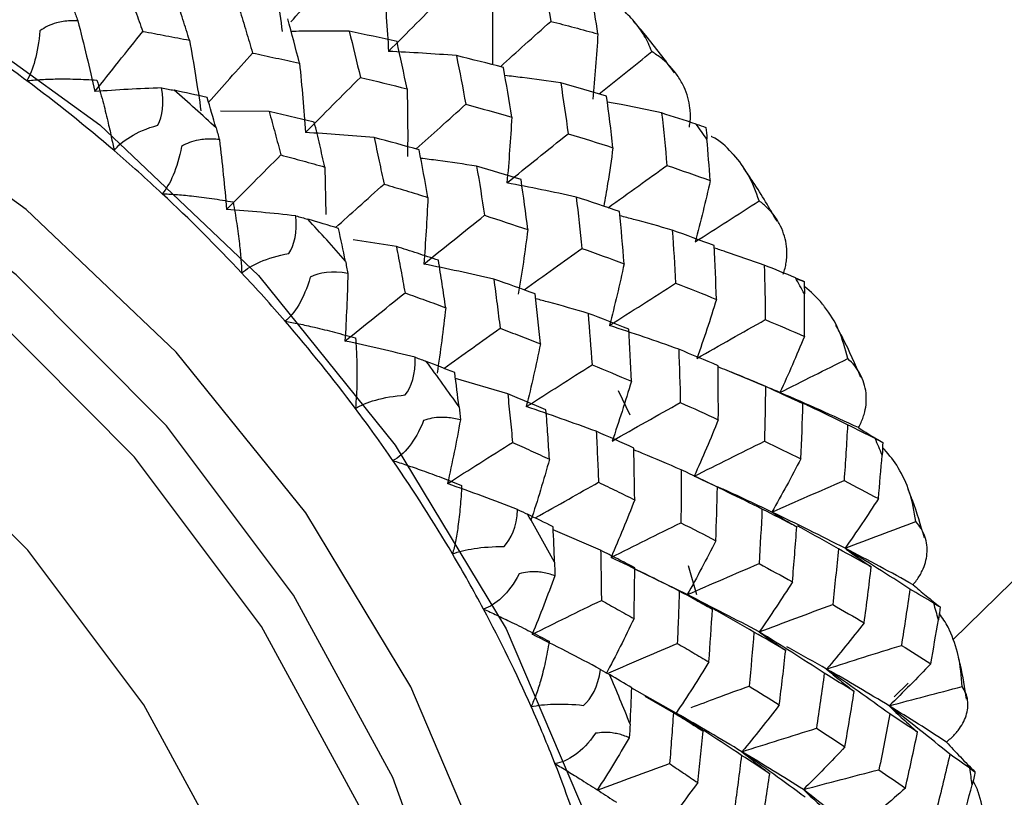
# Paper-space layout '_Trimetric' of a CAD drawing. Units: millimetres. Extents: x -38 to 463, y -442 to 209.
# Drawn here: x 418 to 427, y -179 to -171 of the extents above; entities that cross this region are included whole.
import ezdxf

# ---------------------------------------------------------------- set-up
doc = ezdxf.new("R2010")
doc.units = ezdxf.units.MM

psp = doc.layouts.new('_Trimetric')

# ---------------------------------------------------------------- linework, layer by layer
at = {"color": 7, "linetype": 'Continuous', "lineweight": 25}
for p, q in [((435.9859, -168.2687), (426.9174, -177.1198)), ((420.1105, -171.858), (419.6263, -171.8538)), ((420.6659, -172.4119), (420.6758, -172.8845)), ((421.3783, -173.2037), (420.9464, -173.1379)), ((425.3561, -173.5222), (425.4372, -173.551)), ((422.4861, -174.6707), (421.9661, -174.5192)), ((423.7059, -174.8818), (423.5887, -174.6412)), ((423.4115, -176.2291), (422.9398, -176.0257)), ((424.2738, -176.6707), (423.7452, -176.4121)), ((424.3709, -176.6735), (424.288, -176.3851)), ((426.475, -177.5516), (426.3362, -177.6872)), ((424.1628, -177.8505), (423.7219, -177.6036)), ((424.1356, -177.847), (423.8546, -177.6847))]:
    psp.add_line(p, q, dxfattribs=at)
at = {"color": 7, "linetype": 'Continuous', "lineweight": 25, "flags": 128}
for points in [[(412.8982, -169.0526), (414.8179, -169.7371), (416.6793, -170.7264), (418.4258, -171.9904), (420.0043, -173.4907), (421.367, -175.1816), (422.4723, -177.012), (423.2867, -178.926), (423.7854, -180.8656), (423.9534, -182.7718), (423.7854, -184.5867), (423.2867, -186.2552), (422.4723, -187.7265), (421.6041, -188.7369)], [(418.5707, -190.0912), (419.1853, -189.7951), (420.4753, -188.8954), (421.5216, -187.7315), (422.2926, -186.3386), (422.7648, -184.7591), (422.9238, -183.041), (422.7648, -181.2365), (422.2926, -179.4003), (421.5216, -177.5884), (420.4753, -175.8557), (419.1853, -174.2549), (417.691, -172.8346), (416.0376, -171.6381), (414.2755, -170.7015), (412.4582, -170.0535)], [(420.2707, -188.6412), (420.3546, -188.5577), (421.3427, -187.2797), (422.0207, -185.7677), (422.3656, -184.0733), (422.3656, -182.2543), (422.0207, -180.3725), (421.3427, -178.492), (420.3546, -176.6769), (419.0902, -174.9889), (417.5924, -173.4856), (415.9123, -172.2182), (414.107, -171.2297), (412.2382, -170.554)], [(420.4705, -188.3833), (421.0226, -187.592), (421.7007, -186.0801), (422.0455, -184.3857), (422.0455, -182.5667), (421.7007, -180.6849), (421.0226, -178.8044), (420.0346, -176.9892), (418.7701, -175.3013), (417.2723, -173.798), (415.5922, -172.5306), (413.787, -171.5421), (411.9181, -170.8664)], [(411.4514, -190.1796), (413.1578, -190.4901), (414.806, -190.4835), (416.3401, -190.1601), (417.7076, -189.5309), (418.8621, -188.6172), (419.7642, -187.4503), (420.3833, -186.0698), (420.6982, -184.5228), (420.6982, -182.8619), (420.3833, -181.1438), (419.7642, -179.4268), (418.8621, -177.7695), (417.7076, -176.2283), (416.3401, -174.8558), (414.806, -173.6985), (413.1578, -172.796), (411.4514, -172.179)]]:
    psp.add_lwpolyline(points, dxfattribs=at)
at = {"color": 7, "linetype": 'Continuous', "lineweight": 25}
for centre, radius, start, end in [((408.2806, -184.1851), 15.7561, 53.29883, 55.61754), ((408.1132, -184.408), 16.0349, 49.31545, 53.29522), ((408.042, -184.5007), 16.9975, 47.23719, 49.12907), ((410.852, -181.8159), 16.7094, 35.41095, 36.04268), ((407.9933, -184.5494), 16.2203, 47.04576, 49.32002), ((407.9413, -184.6053), 16.2966, 43.10875, 47.04578), ((408.0067, -184.5433), 17.0526, 41.03134, 42.91913), ((407.9589, -184.5892), 16.2728, 40.84031, 43.10967), ((411.5329, -181.3835), 15.9022, 29.00234, 29.65563), ((408.0611, -184.5022), 16.1385, 36.88126, 40.84396), ((408.3085, -184.3066), 16.669, 34.76853, 36.68524), ((408.2449, -184.3633), 15.9082, 34.57465, 36.87856), ((412.4945, -180.9152), 14.8321, 22.32902, 23.01297), ((408.5184, -184.1773), 15.5774, 30.52467, 34.582), ((408.9661, -183.8923), 15.8914, 28.3399, 30.3186), ((408.8729, -183.9663), 15.1649, 28.13969, 30.51828), ((413.7252, -180.4851), 13.5276, 15.27429, 16.00151), ((409.3089, -183.7363), 14.672, 23.92823, 28.15084), ((409.9527, -183.4147), 14.7946, 21.63337, 23.70877), ((409.8126, -183.5101), 14.1198, 21.42347, 23.91803), ((410.3774, -183.2923), 13.5145, 16.97802, 21.43848), ((415.0822, -180.1957), 12.1392, 7.72512, 8.50677)]:
    psp.add_arc(centre, radius, start, end, dxfattribs=at)
for points in [[(420.1373, -170.3693), (420.1759, -170.6018), (420.2102, -170.8331), (420.2403, -171.0629)], [(422.826, -170.4648), (422.857, -170.6291), (422.8867, -170.7944), (422.9152, -170.9609)], [(421.2493, -170.5779), (421.2702, -170.8069), (421.287, -171.0343), (421.2996, -171.2601)], [(423.3842, -171.0853), (423.3643, -170.954), (423.3437, -170.8232), (423.3223, -170.6931)], [(421.2996, -171.2601), (421.4833, -171.076), (421.6674, -170.8913), (421.8518, -170.7063)], [(418.1647, -170.8466), (418.1774, -170.8799), (418.1908, -170.916), (418.2049, -170.9548)], [(418.2049, -170.9548), (418.2661, -171.1914), (418.3226, -171.4268), (418.3745, -171.6606)], [(420.4132, -171.378), (420.3747, -171.2293), (420.3355, -171.0814), (420.2955, -170.9343)], [(422.9152, -170.9609), (423.0728, -171.0013), (423.2292, -171.0428), (423.3842, -171.0853)], [(420.9078, -171.0587), (420.9461, -171.2108), (420.9833, -171.3642), (421.0193, -171.5188)], [(421.3839, -171.163), (421.2263, -171.127), (421.0676, -171.0922), (420.9078, -171.0587)], [(423.3842, -171.0853), (423.3709, -171.3044), (423.3537, -171.5215), (423.3325, -171.7367)], [(419.3175, -171.1485), (419.3601, -171.3846), (419.3982, -171.6192), (419.4317, -171.8521)], [(421.4846, -171.6339), (421.4522, -171.4758), (421.4186, -171.3188), (421.3839, -171.163)], [(421.9756, -171.3023), (421.7488, -171.2842), (421.5234, -171.2701), (421.2996, -171.2601)], [(420.4132, -171.378), (420.437, -171.6099), (420.4565, -171.84), (420.4716, -172.0683)], [(421.9756, -171.3023), (422.0079, -171.4628), (422.0388, -171.6245), (422.0686, -171.7872)], [(422.4443, -171.4205), (422.2891, -171.3801), (422.1328, -171.3407), (421.9756, -171.3023)], [(422.5267, -171.9148), (422.5004, -171.7492), (422.4729, -171.5845), (422.4443, -171.4205)], [(420.4716, -172.0683), (420.6538, -171.8856), (420.8364, -171.7024), (421.0193, -171.5188)], [(421.0193, -171.5188), (421.1756, -171.556), (421.3307, -171.5944), (421.4846, -171.6339)], [(423.0145, -171.5742), (423.0401, -171.7421), (423.0645, -171.9108), (423.0877, -172.0801)], [(423.4715, -171.7056), (423.3204, -171.6609), (423.1681, -171.6171), (423.0145, -171.5742)], [(419.0393, -171.6231), (418.816, -171.6311), (418.5944, -171.6435), (418.3745, -171.6606)], [(419.002, -171.9948), (419.0457, -171.9052), (419.0699, -171.7788), (419.0393, -171.6231)], [(419.0393, -171.6231), (419.0835, -171.6311), (419.1253, -171.6392), (419.1645, -171.6474)], [(419.4928, -171.7178), (419.3835, -171.6939), (419.2741, -171.6705), (419.1645, -171.6474)], [(421.4846, -171.6339), (421.4902, -171.8606), (421.4916, -172.0854), (421.4888, -172.3081)], [(419.5827, -172.0216), (419.553, -171.92), (419.5231, -171.8188), (419.4928, -171.7178)], [(423.5343, -172.2192), (423.5147, -172.0472), (423.4937, -171.876), (423.4715, -171.7056)], [(422.0686, -171.7872), (422.2226, -171.8287), (422.3753, -171.8712), (422.5267, -171.9148)], [(424.019, -171.8732), (424.038, -172.0465), (424.0555, -172.2208), (424.0716, -172.396)], [(424.3628, -171.9844), (424.2491, -171.9468), (424.1345, -171.9097), (424.019, -171.8732)], [(422.5267, -171.9148), (422.5146, -172.1354), (422.4985, -172.354), (422.4783, -172.5704)], [(419.5827, -172.0216), (419.5933, -172.0579), (419.6043, -172.0969), (419.6154, -172.1386)], [(421.1557, -172.1185), (420.926, -172.0976), (420.698, -172.0809), (420.4716, -172.0683)], [(424.3628, -171.9844), (424.3984, -171.9961), (424.4301, -172.007), (424.4578, -172.0168)], [(424.4578, -172.0168), (424.4624, -172.0519), (424.4667, -172.0911), (424.4704, -172.1339)], [(419.6154, -172.1386), (419.6438, -172.3726), (419.6675, -172.6046), (419.6866, -172.8345)], [(421.6047, -172.2399), (421.4558, -172.1987), (421.3062, -172.1582), (421.1557, -172.1185)], [(422.4783, -172.5704), (422.6808, -172.4071), (422.884, -172.2437), (423.0877, -172.0801)], [(423.0877, -172.0801), (423.2378, -172.1257), (423.3866, -172.1721), (423.5343, -172.2192)], [(424.5027, -172.5456), (424.4928, -172.4079), (424.482, -172.2707), (424.4704, -172.1339)], [(421.6915, -172.714), (421.6635, -172.5554), (421.6346, -172.3974), (421.6047, -172.2399)], [(422.1768, -172.4033), (422.2043, -172.5655), (422.2304, -172.7286), (422.2553, -172.8926)], [(422.6198, -172.5368), (422.4735, -172.4914), (422.3258, -172.4469), (422.1768, -172.4033)], [(424.0716, -172.396), (424.2168, -172.445), (424.3605, -172.4949), (424.5027, -172.5456)], [(422.6863, -173.0355), (422.6655, -172.8684), (422.6433, -172.7021), (422.6198, -172.5368)], [(424.5027, -172.5456), (424.4569, -172.7517), (424.4073, -172.9554), (424.3539, -173.1567)], [(423.1682, -172.7109), (422.9373, -172.6601), (422.7073, -172.6132), (422.4783, -172.5704)], [(421.6914, -172.714), (421.682, -172.9379), (421.6683, -173.1594), (421.6503, -173.3785)], [(423.1682, -172.7109), (423.1886, -172.8805), (423.2075, -173.051), (423.225, -173.2223)], [(423.6007, -172.8555), (423.4578, -172.8066), (423.3136, -172.7584), (423.1682, -172.7109)], [(424.3539, -173.1567), (424.5652, -173.0206), (424.7774, -172.8847), (424.9904, -172.7489)], [(420.3765, -172.8976), (420.1455, -172.872), (419.9155, -172.8509), (419.6866, -172.8345)], [(420.3082, -173.2733), (420.3604, -173.1878), (420.3956, -173.0619), (420.3765, -172.8976)], [(420.3765, -172.8976), (420.4185, -172.909), (420.4579, -172.9201), (420.4946, -172.931)], [(420.8019, -173.0235), (420.6998, -172.9924), (420.5974, -172.9615), (420.4946, -172.931)], [(421.6503, -173.3785), (421.8513, -173.2168), (422.053, -173.0548), (422.2552, -172.8927)], [(422.2553, -172.8926), (422.4003, -172.9394), (422.544, -172.987), (422.6863, -173.0355)], [(423.6457, -173.3748), (423.632, -173.2011), (423.617, -173.0281), (423.6007, -172.8555)], [(420.8704, -173.3487), (420.848, -173.2401), (420.8252, -173.1317), (420.8019, -173.0235)], [(422.6863, -173.0355), (422.6588, -173.2518), (422.6273, -173.4655), (422.5917, -173.6767)], [(424.1246, -173.0398), (424.1373, -173.2158), (424.1487, -173.3922), (424.1587, -173.569)], [(424.5424, -173.1945), (424.4046, -173.1423), (424.2653, -173.0907), (424.1246, -173.0398)], [(423.225, -173.2223), (423.3667, -173.2723), (423.5069, -173.3231), (423.6457, -173.3748)], [(424.5651, -173.7299), (424.559, -173.5509), (424.5515, -173.3724), (424.5424, -173.1945)], [(420.8941, -173.4729), (420.7367, -173.4412), (420.6097, -173.465), (420.5199, -173.5086)], [(420.8704, -173.3487), (420.8783, -173.3873), (420.8863, -173.4288), (420.8941, -173.4729)], [(422.3473, -173.528), (422.1139, -173.474), (421.8816, -173.4242), (421.6503, -173.3785)], [(423.6457, -173.3748), (423.6009, -173.5826), (423.5522, -173.7878), (423.4997, -173.9904)], [(425.0407, -173.3884), (425.046, -173.5687), (425.0496, -173.7497), (425.0516, -173.9312)], [(425.3522, -173.5153), (425.2493, -173.4726), (425.1455, -173.4304), (425.0407, -173.3884)], [(420.8941, -173.4729), (420.889, -173.6996), (420.8794, -173.9235), (420.8653, -174.1447)], [(422.7611, -173.675), (422.6242, -173.6254), (422.4862, -173.5764), (422.3473, -173.528)], [(425.3522, -173.5153), (425.3844, -173.5286), (425.4127, -173.5405), (425.4372, -173.551)], [(423.4997, -173.9904), (423.7185, -173.8498), (423.9382, -173.7093), (424.1587, -173.569)], [(424.1587, -173.569), (424.2955, -173.6221), (424.431, -173.6758), (424.5651, -173.7299)], [(425.4372, -173.551), (425.4395, -173.5881), (425.4408, -173.629), (425.441, -173.6733)], [(422.8115, -174.1733), (422.7958, -174.0069), (422.779, -173.8407), (422.7611, -173.675)], [(424.5651, -173.7299), (424.5037, -173.9286), (424.4385, -174.1246), (424.3696, -174.3178)], [(425.4401, -174.0992), (425.4414, -173.9569), (425.4417, -173.815), (425.441, -173.6733)], [(421.8689, -173.8125), (421.8446, -174.0332), (421.816, -174.251), (421.7831, -174.4659)], [(423.2861, -173.8695), (423.301, -174.0394), (423.3143, -174.2102), (423.3262, -174.3816)], [(423.6908, -174.0257), (423.5574, -173.9729), (423.4225, -173.9208), (423.2861, -173.8695)], [(424.3696, -174.3178), (424.596, -174.1886), (424.8234, -174.0597), (425.0516, -173.9312)], [(425.0516, -173.9312), (425.1828, -173.9866), (425.3123, -174.0426), (425.4401, -174.0992)], [(424.1894, -174.2265), (423.9592, -174.1438), (423.7292, -174.0651), (423.4997, -173.9904)], [(423.7179, -174.5458), (423.7104, -174.3718), (423.7013, -174.1984), (423.6908, -174.0257)], [(425.4401, -174.0992), (425.3626, -174.2881), (425.2816, -174.4743), (425.1971, -174.6575)], [(421.5663, -174.3071), (421.3323, -174.2486), (421.0986, -174.1944), (420.8653, -174.1447)], [(422.8115, -174.1733), (422.769, -174.3847), (422.7223, -174.5931), (422.6717, -174.7985)], [(424.1894, -174.2265), (424.1962, -174.4029), (424.2014, -174.5799), (424.205, -174.7575)], [(424.5808, -174.3907), (424.4517, -174.3355), (424.3212, -174.2808), (424.1894, -174.2265)], [(421.4654, -174.682), (421.5259, -174.6019), (421.5722, -174.478), (421.5663, -174.3071)], [(421.5663, -174.3071), (421.6055, -174.3215), (421.6421, -174.3352), (421.6758, -174.3482)], [(425.1971, -174.6575), (425.4214, -174.5445), (425.6467, -174.4319), (425.873, -174.3198)], [(421.9583, -174.4585), (421.8646, -174.4216), (421.7704, -174.3848), (421.6758, -174.3482)], [(422.6717, -174.7985), (422.889, -174.6594), (423.1072, -174.5204), (423.3262, -174.3816)], [(423.3262, -174.3816), (423.4583, -174.4356), (423.5888, -174.4904), (423.7179, -174.5458)], [(424.5836, -174.9281), (424.5841, -174.7487), (424.5832, -174.5696), (424.5808, -174.3907)], [(422.0014, -174.8009), (421.9875, -174.6867), (421.9732, -174.5725), (421.9583, -174.4585)], [(423.7179, -174.5458), (423.6579, -174.7472), (423.594, -174.9455), (423.5264, -175.1409)], [(425.0524, -174.5972), (425.0507, -174.7788), (425.0475, -174.9607), (425.0428, -175.1427)], [(425.4266, -174.7682), (425.3034, -174.7108), (425.1787, -174.6538), (425.0524, -174.5972)], [(425.9779, -175.0076), (425.726, -174.8894), (425.4656, -174.7726), (425.1971, -174.6575)], [(422.0014, -174.8009), (422.0063, -174.8417), (422.0108, -174.885), (422.0148, -174.9307)], [(423.3674, -175.0441), (423.1351, -174.9582), (422.9031, -174.8763), (422.6717, -174.7985)], [(423.5264, -175.1409), (423.7516, -175.0128), (423.9779, -174.885), (424.205, -174.7575)], [(424.205, -174.7575), (424.3328, -174.8138), (424.4591, -174.8707), (424.5836, -174.9281)], [(425.4047, -175.3183), (425.4136, -175.1347), (425.4209, -174.9513), (425.4266, -174.7682)], [(422.0148, -174.9307), (421.9764, -175.1453), (421.9336, -175.3567), (421.8867, -175.5647)], [(424.5836, -174.9281), (424.507, -175.1189), (424.4267, -175.3066), (424.3429, -175.4912)], [(425.8703, -174.9798), (425.8605, -175.1646), (425.8488, -175.3498), (425.8354, -175.5353)], [(426.1462, -175.1167), (426.0553, -175.0709), (425.9633, -175.0253), (425.8703, -174.9798)], [(423.7412, -175.2102), (423.6177, -175.1545), (423.4931, -175.0991), (423.3674, -175.0441)], [(424.3429, -175.4912), (424.5752, -175.3746), (424.8085, -175.2584), (425.0428, -175.1427)], [(425.0428, -175.1427), (425.1649, -175.201), (425.2856, -175.2595), (425.4047, -175.3183)], [(426.1462, -175.1167), (426.1747, -175.131), (426.1994, -175.1435), (426.2204, -175.1541)], [(426.2204, -175.1541), (426.2199, -175.1927), (426.218, -175.2347), (426.2145, -175.2801)], [(423.7506, -175.7262), (423.7487, -175.5541), (423.7456, -175.3821), (423.7412, -175.2102)], [(426.1772, -175.7144), (426.1907, -175.5695), (426.2031, -175.4247), (426.2145, -175.2801)], [(422.9019, -175.322), (422.8446, -175.5281), (422.7833, -175.7308), (422.7178, -175.9301)], [(425.4047, -175.3183), (425.3123, -175.4979), (425.2164, -175.6744), (425.1171, -175.8477)], [(424.2131, -175.4272), (424.2138, -175.6027), (424.2129, -175.7788), (424.2104, -175.9552)], [(424.5749, -175.5994), (424.4559, -175.5415), (424.3353, -175.4841), (424.2131, -175.4272)], [(425.0184, -175.818), (424.7935, -175.7053), (424.5683, -175.5964), (424.3429, -175.4912)], [(422.5845, -175.8231), (422.3523, -175.7328), (422.1196, -175.6466), (421.8867, -175.5647)], [(424.5583, -176.1339), (424.5655, -175.9553), (424.5711, -175.7772), (424.5749, -175.5994)], [(425.1171, -175.8477), (425.3554, -175.7429), (425.5949, -175.6388), (425.8354, -175.5353)], [(425.8354, -175.5353), (425.9511, -175.5947), (426.065, -175.6544), (426.1772, -175.7144)], [(423.7506, -175.7262), (423.6758, -175.9207), (423.5972, -176.1117), (423.5149, -176.2994)], [(426.1772, -175.7144), (426.0697, -175.8824), (425.9589, -176.0471), (425.845, -176.2086)], [(422.4502, -176.1923), (422.5183, -176.1184), (422.5759, -175.9982), (422.5845, -175.8231)], [(422.5845, -175.8231), (422.6204, -175.8398), (422.6536, -175.8555), (422.684, -175.8702)], [(422.9384, -175.9938), (422.8541, -175.9525), (422.7693, -175.9113), (422.684, -175.8702)], [(425.0184, -175.818), (425.0103, -175.9989), (425.0004, -176.1801), (424.9888, -176.3616)], [(425.3645, -175.9949), (425.2507, -175.9357), (425.1353, -175.8768), (425.0184, -175.818)], [(425.845, -176.2086), (425.6102, -176.0876), (425.3673, -175.9672), (425.1171, -175.8477)], [(423.5149, -176.2994), (423.7457, -176.1842), (423.9775, -176.0695), (424.2103, -175.9552)], [(424.2104, -175.9552), (424.328, -176.0144), (424.444, -176.0739), (424.5583, -176.1339)], [(425.845, -176.2086), (426.0793, -176.1194), (426.3147, -176.031), (426.5511, -175.9434)], [(422.9528, -176.3486), (422.9486, -176.2304), (422.9438, -176.1121), (422.9384, -175.9938)], [(425.3213, -176.5432), (425.3373, -176.3604), (425.3517, -176.1776), (425.3645, -175.9949)], [(424.5583, -176.1339), (424.4671, -176.3163), (424.3722, -176.4953), (424.2738, -176.6707)], [(425.7791, -176.2146), (425.7618, -176.3995), (425.7428, -176.5844), (425.7222, -176.7691)], [(426.1059, -176.3946), (425.9987, -176.3345), (425.8897, -176.2745), (425.7791, -176.2146)], [(426.4909, -176.6149), (426.2767, -176.476), (426.0614, -176.3406), (425.845, -176.2086)], [(426.5229, -176.572), (426.3058, -176.4507), (426.0797, -176.3295), (425.845, -176.2086)], [(422.9528, -176.3486), (422.9543, -176.3909), (422.955, -176.4354), (422.9548, -176.4821)], [(424.1951, -176.636), (423.9686, -176.5199), (423.7418, -176.4077), (423.5149, -176.2994)], [(424.2738, -176.6707), (424.511, -176.5671), (424.7494, -176.4641), (424.9888, -176.3616)], [(424.9888, -176.3616), (425.1014, -176.4219), (425.2122, -176.4824), (425.3213, -176.5432)], [(422.9548, -176.4821), (422.8838, -176.6804), (422.8088, -176.8749), (422.7299, -177.0655)], [(426.036, -176.952), (426.0611, -176.7662), (426.0844, -176.5804), (426.1059, -176.3946)], [(425.3213, -176.5432), (425.2144, -176.713), (425.1042, -176.8794), (424.9908, -177.0423)], [(424.5249, -176.8143), (424.4163, -176.7548), (424.3063, -176.6954), (424.1952, -176.636)], [(424.9908, -177.0423), (424.7603, -176.9192), (424.5212, -176.7953), (424.2738, -176.6707)], [(426.4909, -176.6149), (426.4648, -176.8018), (426.4368, -176.9887), (426.4069, -177.1757)], [(426.7287, -176.7561), (426.6505, -176.709), (426.5713, -176.6619), (426.4909, -176.6149)], [(424.9908, -177.0423), (425.2334, -176.9504), (425.4773, -176.8594), (425.7222, -176.7691)], [(425.7222, -176.7691), (425.8284, -176.8301), (425.933, -176.891), (426.036, -176.952)], [(426.7287, -176.7561), (426.7531, -176.7708), (426.7741, -176.7832), (426.7916, -176.7934)], [(424.4896, -177.341), (424.5028, -177.1656), (424.5145, -176.99), (424.5249, -176.8143)], [(426.7916, -176.7934), (426.788, -176.833), (426.7826, -176.8757), (426.775, -176.9214)], [(423.744, -176.9096), (423.6549, -177.0969), (423.5619, -177.2804), (423.4653, -177.4599)], [(426.036, -176.952), (425.9145, -177.1089), (425.7898, -177.2623), (425.6621, -177.4121)], [(426.699, -177.3583), (426.7254, -177.2127), (426.7508, -177.0671), (426.775, -176.9214)], [(423.4104, -177.4147), (423.1846, -177.2944), (422.9577, -177.178), (422.7299, -177.0655)], [(424.9388, -177.0448), (424.9242, -177.2235), (424.9078, -177.4025), (424.8897, -177.5816)], [(425.2543, -177.2258), (425.1509, -177.1653), (425.0457, -177.1049), (424.9388, -177.0448)], [(425.6384, -177.4532), (425.4234, -177.3127), (425.2075, -177.1757), (424.9908, -177.0423)], [(425.1906, -177.7675), (425.2136, -177.5868), (425.2348, -177.4062), (425.2543, -177.2258)], [(425.6621, -177.4121), (425.9091, -177.3323), (426.1574, -177.2535), (426.4069, -177.1757)], [(426.4069, -177.1757), (426.5062, -177.2366), (426.6035, -177.2975), (426.699, -177.3583)], [(424.4896, -177.341), (424.3841, -177.5147), (424.2752, -177.6845), (424.1628, -177.8505)], [(426.699, -177.3583), (426.5637, -177.5019), (426.4255, -177.642), (426.2844, -177.7784)], [(423.2425, -177.7735), (423.3176, -177.7067), (423.3863, -177.5916), (423.4104, -177.4147)], [(423.4104, -177.4147), (423.4425, -177.4331), (423.4719, -177.4502), (423.4987, -177.4659)], [(425.6384, -177.4532), (425.6142, -177.6361), (425.5882, -177.819), (425.5603, -178.002)], [(425.936, -177.6353), (425.8384, -177.5747), (425.7392, -177.514), (425.6384, -177.4532)], [(426.2899, -177.8591), (426.0821, -177.7069), (425.8728, -177.5579), (425.6621, -177.4121)], [(426.2844, -177.7784), (426.0853, -177.657), (425.8776, -177.5347), (425.6621, -177.4121)], [(423.7221, -177.5979), (423.6482, -177.5539), (423.5737, -177.5099), (423.4987, -177.4659)], [(423.7053, -177.9604), (423.7115, -177.8397), (423.7171, -177.7189), (423.7221, -177.5979)], [(424.8897, -177.5816), (424.9918, -177.6434), (425.0921, -177.7054), (425.1906, -177.7675)], [(425.8438, -178.1871), (425.8762, -178.0034), (425.907, -177.8195), (425.936, -177.6353)], [(426.2844, -177.7784), (426.5254, -177.7133), (426.7677, -177.6494), (427.0111, -177.5865)], [(424.8138, -178.2714), (424.5976, -178.1275), (424.3806, -177.9872), (424.1628, -177.8505)], [(424.8189, -178.2352), (424.6087, -178.1089), (424.3899, -177.9806), (424.1628, -177.8505)], [(425.1906, -177.7675), (425.0699, -177.9272), (424.9459, -178.0831), (424.8189, -178.2352)], [(426.8898, -178.2605), (426.6897, -178.0967), (426.4878, -177.936), (426.2844, -177.7784)], [(426.8545, -178.1392), (426.6736, -178.0201), (426.4835, -177.8998), (426.2844, -177.7784)], [(426.2899, -177.8591), (426.256, -178.0448), (426.2203, -178.2302), (426.1829, -178.4151)], [(426.5667, -178.0406), (426.4762, -177.9803), (426.3839, -177.9198), (426.2899, -177.8591)], [(423.7053, -177.9604), (423.703, -178.0035), (423.6996, -178.0487), (423.6949, -178.0958)], [(424.8189, -178.2352), (425.0648, -178.1565), (425.312, -178.0788), (425.5603, -178.002)], [(425.5603, -178.002), (425.6566, -178.0637), (425.7512, -178.1254), (425.8438, -178.1871)], [(426.4462, -178.5978), (426.4882, -178.4124), (426.5283, -178.2266), (426.5667, -178.0406)], [(423.6949, -178.0958), (423.5928, -178.2737), (423.487, -178.4473), (423.3778, -178.6166)], [(425.4487, -178.6893), (425.2404, -178.5348), (425.0304, -178.3833), (424.8189, -178.2352)], [(425.4302, -178.6121), (425.2352, -178.4885), (425.0313, -178.3628), (424.8189, -178.2352)], [(425.8438, -178.1871), (425.7088, -178.3326), (425.5709, -178.4743), (425.4302, -178.6121)], [(425.0964, -178.4547), (425.0036, -178.3938), (424.9094, -178.3327), (424.8138, -178.2714)], [(426.8898, -178.2605), (426.8467, -178.4468), (426.8016, -178.633), (426.7545, -178.8189)], [(427.0878, -178.4), (427.0229, -178.3536), (426.957, -178.3071), (426.8898, -178.2605)], [(425.4302, -178.6121), (425.6798, -178.5453), (425.9308, -178.4797), (426.1829, -178.4151)], [(426.1829, -178.4151), (426.2724, -178.4763), (426.3601, -178.5372), (426.4462, -178.5978)], [(427.0878, -178.4), (427.108, -178.4145), (427.1251, -178.4263), (427.139, -178.4356)], [(427.139, -178.4356), (427.1321, -178.4756), (427.1229, -178.5185), (427.1111, -178.5639)], [(425.0135, -178.9848), (425.0426, -178.8085), (425.0702, -178.6318), (425.0964, -178.4547)], [(424.3781, -178.5429), (424.2588, -178.7077), (424.1362, -178.8682), (424.0103, -179.0244)], [(426.0367, -179.0987), (425.8359, -178.9333), (425.6337, -178.7711), (425.4302, -178.6121)], [(426.4462, -178.5978), (426.2981, -178.7288), (426.1472, -178.8559), (425.9937, -178.9793)], [(426.995, -178.9976), (427.0348, -178.8532), (427.0736, -178.7087), (427.1111, -178.5639)]]:
    psp.add_open_spline(points, degree=3, dxfattribs=at)
for points, knots in [([(420.327, -170.9659), (420.3949, -170.8899), (420.5392, -170.7285), (420.6832, -170.567), (420.7594, -170.4816)], [0, 0, 0, 0, 0.471107, 1, 1, 1, 1]), ([(418.7086, -170.6608), (418.7329, -170.7276), (418.7809, -170.8599), (418.8285, -170.9941), (418.8521, -171.0605)], [0, 0, 0, 0, 0.505343, 1, 1, 1, 1]), ([(423.9213, -171.2626), (423.9103, -171.2351), (423.8883, -171.1802), (423.847, -171.1028), (423.8, -171.0294), (423.7466, -170.9606), (423.687, -170.8963), (423.6022, -170.819), (423.4901, -170.7397), (423.3466, -170.6718), (423.2431, -170.6537), (423.1929, -170.6449)], [0, 0, 0, 0, 0.087299, 0.174271, 0.261333, 0.348905, 0.4374, 0.527223, 0.697148, 0.853251, 1, 1, 1, 1]), ([(419.3175, -171.1485), (419.2957, -171.0797), (419.2518, -170.9411), (419.2072, -170.8044), (419.1848, -170.7357)], [0, 0, 0, 0, 0.49683, 1, 1, 1, 1]), ([(419.8169, -170.8445), (419.8387, -170.9168), (419.8819, -171.0597), (419.9243, -171.2046), (419.9453, -171.2761)], [0, 0, 0, 0, 0.506012, 1, 1, 1, 1]), ([(422.3334, -170.817), (422.3349, -170.9424), (422.3372, -171.1347), (422.3342, -171.3256), (422.3332, -171.3921)], [0, 0, 0, 0, 0.6515346, 1, 1, 1, 1]), ([(418.2049, -170.9548), (418.18, -170.9544), (418.1316, -170.9537), (418.0602, -170.9612), (417.9842, -170.9773), (417.9046, -171.0046), (417.8532, -171.0385), (417.8285, -171.0548)], [0, 0, 0, 0, 0.193793, 0.376433, 0.549728, 0.783612, 1, 1, 1, 1]), ([(422.4129, -171.4124), (422.4947, -171.3389), (422.6621, -171.1883), (422.8295, -171.0379), (422.9152, -170.9609)], [0, 0, 0, 0, 0.488565, 1, 1, 1, 1]), ([(424.1479, -171.475), (424.0538, -171.3473), (423.9247, -171.172), (423.7808, -171.0072), (423.7418, -170.9625)], [0, 0, 0, 0, 0.728667, 1, 1, 1, 1]), ([(417.8285, -171.0548), (417.8196, -171.1664), (417.8014, -171.2656), (417.7556, -171.4319), (417.728, -171.4996), (417.6971, -171.5524)], [0, 0, 0, 0, 0.5, 0.5, 1, 1, 1, 1]), ([(418.3745, -171.6606), (418.4537, -171.5613), (418.6131, -171.3613), (418.7721, -171.1612), (418.8521, -171.0605)], [0, 0, 0, 0, 0.496843, 1, 1, 1, 1]), ([(418.8521, -171.0605), (418.929, -171.0747), (419.0849, -171.1035), (419.2393, -171.1334), (419.3175, -171.1485)], [0, 0, 0, 0, 0.493775, 1, 1, 1, 1]), ([(420.9078, -171.0587), (420.7826, -171.0577), (420.5892, -171.0561), (420.3974, -171.06), (420.3297, -171.0614)], [0, 0, 0, 0, 0.647068, 1, 1, 1, 1]), ([(419.5075, -171.7672), (419.578, -171.6881), (419.7241, -171.5245), (419.8699, -171.3608), (419.9453, -171.2762)], [0, 0, 0, 0, 0.483128, 1, 1, 1, 1]), ([(419.9453, -171.2761), (420.0226, -171.2926), (420.1794, -171.326), (420.3346, -171.3605), (420.4132, -171.378)], [0, 0, 0, 0, 0.493191, 1, 1, 1, 1]), ([(423.3977, -171.6841), (423.4857, -171.6131), (423.6601, -171.4725), (423.8348, -171.3321), (423.9213, -171.2626)], [0, 0, 0, 0, 0.504543, 1, 1, 1, 1]), ([(424.2958, -172.0135), (424.2989, -171.9929), (424.3052, -171.951), (424.3065, -171.8884), (424.3012, -171.8099), (424.2825, -171.7171), (424.2432, -171.6113), (424.1862, -171.5086), (424.1114, -171.4136), (424.0242, -171.3294), (423.9553, -171.2847), (423.9213, -171.2626)], [0, 0, 0, 0, 0.064372, 0.131076, 0.200585, 0.322236, 0.449173, 0.587949, 0.728306, 0.865825, 1, 1, 1, 1]), ([(417.6971, -171.5524), (417.7177, -171.5501), (417.7596, -171.5455), (417.828, -171.5405), (417.9017, -171.5367), (418.0182, -171.5336), (418.1831, -171.5341), (418.3237, -171.5419), (418.3958, -171.5459)], [0, 0, 0, 0, 0.100063, 0.204132, 0.312838, 0.42675, 0.70616, 1, 1, 1, 1]), ([(418.3958, -171.5459), (418.4058, -171.5809), (418.4255, -171.6501), (418.4533, -171.7536), (418.4794, -171.8548), (418.5084, -171.974), (418.5389, -172.1077), (418.5574, -172.203), (418.5662, -172.2486)], [0, 0, 0, 0, 0.149089, 0.293962, 0.435235, 0.573572, 0.796024, 1, 1, 1, 1]), ([(423.0145, -171.5742), (422.8868, -171.5558), (422.7009, -171.529), (422.5159, -171.5071), (422.458, -171.5003)], [0, 0, 0, 0, 0.687186, 1, 1, 1, 1]), ([(424.019, -171.8732), (423.8906, -171.8459), (423.7104, -171.8076), (423.5307, -171.774), (423.479, -171.7644)], [0, 0, 0, 0, 0.712418, 1, 1, 1, 1]), ([(420.1105, -171.858), (420.1304, -171.9305), (420.1699, -172.0741), (420.2087, -172.2194), (420.2278, -172.2913)], [0, 0, 0, 0, 0.505344, 1, 1, 1, 1]), ([(420.5606, -171.9665), (420.4855, -171.948), (420.3362, -171.9114), (420.1854, -171.8757), (420.1105, -171.858)], [0, 0, 0, 0, 0.503684, 1, 1, 1, 1]), ([(421.574, -172.2316), (421.6537, -172.1599), (421.8185, -172.0117), (421.9834, -171.8637), (422.0686, -171.7872)], [0, 0, 0, 0, 0.4834906, 1, 1, 1, 1]), ([(420.6659, -172.4119), (420.6487, -172.3377), (420.6141, -172.1884), (420.5785, -172.0408), (420.5606, -171.9665)], [0, 0, 0, 0, 0.49683, 1, 1, 1, 1]), ([(418.5662, -172.2486), (418.6027, -172.2002), (418.6563, -172.1534), (418.8008, -172.0661), (418.8923, -172.0256), (419.002, -171.9948)], [0, 0, 0, 0, 0.5, 0.5, 1, 1, 1, 1]), ([(419.6154, -172.1386), (419.5913, -172.1363), (419.5446, -172.1318), (419.4745, -172.1334), (419.3987, -172.1429), (419.3181, -172.1631), (419.2638, -172.1919), (419.2378, -172.2057)], [0, 0, 0, 0, 0.193793, 0.376433, 0.549728, 0.783612, 1, 1, 1, 1]), ([(421.1557, -172.1185), (421.1727, -172.1963), (421.2061, -172.3498), (421.2385, -172.5051), (421.2545, -172.5818)], [0, 0, 0, 0, 0.5060113, 1, 1, 1, 1]), ([(424.9904, -172.7489), (424.9579, -172.6595), (424.8974, -172.4925), (424.7862, -172.3439), (424.6664, -172.2161), (424.5975, -172.1425), (424.5149, -172.1074), (424.5123, -172.1063)], [0, 0, 0, 0, 0.3439168, 0.6418978, 0.6765268, 0.9899551, 1, 1, 1, 1]), ([(419.2378, -172.2057), (419.2182, -172.3171), (419.189, -172.4134), (419.1227, -172.5707), (419.0856, -172.6322), (419.046, -172.6778)], [0, 0, 0, 0, 0.5, 0.5, 1, 1, 1, 1]), ([(423.5343, -172.2192), (423.5174, -172.3385), (423.4897, -172.534), (423.4565, -172.7272), (423.4436, -172.8025)], [0, 0, 0, 0, 0.610063, 1, 1, 1, 1]), ([(419.6866, -172.8345), (419.7763, -172.7445), (419.9567, -172.5634), (420.1371, -172.3824), (420.2278, -172.2913)], [0, 0, 0, 0, 0.496843, 1, 1, 1, 1]), ([(420.2278, -172.2913), (420.3004, -172.311), (420.4472, -172.3508), (420.5924, -172.3913), (420.6659, -172.4119)], [0, 0, 0, 0, 0.493775, 1, 1, 1, 1]), ([(422.1768, -172.4033), (422.0481, -172.3837), (421.8623, -172.3554), (421.6774, -172.3322), (421.6206, -172.3251)], [0, 0, 0, 0, 0.693069, 1, 1, 1, 1]), ([(423.4861, -172.8168), (423.5877, -172.7436), (423.7827, -172.6031), (423.978, -172.4631), (424.0716, -172.396)], [0, 0, 0, 0, 0.52088, 1, 1, 1, 1]), ([(425.1691, -172.9549), (425.0929, -172.8228), (424.9891, -172.643), (424.8692, -172.4707), (424.8373, -172.425)], [0, 0, 0, 0, 0.734299, 1, 1, 1, 1]), ([(420.7724, -173.0146), (420.8488, -172.946), (421.0095, -172.8016), (421.1701, -172.6575), (421.2545, -172.5818)], [0, 0, 0, 0, 0.475124, 1, 1, 1, 1]), ([(421.2545, -172.5818), (421.3268, -172.6034), (421.4734, -172.6471), (421.6181, -172.6915), (421.6914, -172.714)], [0, 0, 0, 0, 0.493191, 1, 1, 1, 1]), ([(419.046, -172.6778), (419.0675, -172.6787), (419.1113, -172.6804), (419.1818, -172.6851), (419.2573, -172.6915), (419.3757, -172.7035), (419.5418, -172.7244), (419.6811, -172.7477), (419.7525, -172.7597)], [0, 0, 0, 0, 0.100063, 0.204132, 0.312838, 0.42675, 0.70616, 1, 1, 1, 1]), ([(425.2305, -173.4777), (425.2367, -173.4586), (425.2495, -173.4198), (425.2608, -173.3613), (425.2681, -173.2876), (425.265, -173.1995), (425.2441, -173.0978), (425.2057, -172.9977), (425.149, -172.9036), (425.0786, -172.8186), (425.0195, -172.772), (424.9904, -172.7489)], [0, 0, 0, 0, 0.064372, 0.131076, 0.200585, 0.322236, 0.449173, 0.587949, 0.728306, 0.865825, 1, 1, 1, 1]), ([(419.7525, -172.7597), (419.7588, -172.7958), (419.7712, -172.867), (419.7877, -172.9728), (419.8021, -173.0757), (419.817, -173.1961), (419.8308, -173.33), (419.8362, -173.4236), (419.8388, -173.4684)], [0, 0, 0, 0, 0.149089, 0.293962, 0.435235, 0.573572, 0.796024, 1, 1, 1, 1]), ([(424.1246, -173.0398), (423.9958, -173.0033), (423.8224, -172.9541), (423.6491, -172.9094), (423.6046, -172.8979)], [0, 0, 0, 0, 0.743027, 1, 1, 1, 1]), ([(421.3783, -173.2037), (421.3929, -173.2811), (421.422, -173.4341), (421.4499, -173.5887), (421.4638, -173.6652)], [0, 0, 0, 0, 0.505343, 1, 1, 1, 1]), ([(421.7966, -173.3403), (421.7268, -173.3172), (421.5883, -173.2714), (421.448, -173.2262), (421.3783, -173.2037)], [0, 0, 0, 0, 0.5036839, 1, 1, 1, 1]), ([(422.6497, -173.6351), (422.7483, -173.5641), (422.94, -173.4263), (423.1319, -173.2889), (423.225, -173.2223)], [0, 0, 0, 0, 0.5149755, 1, 1, 1, 1]), ([(425.0407, -173.3884), (424.9126, -173.3434), (424.7469, -173.2852), (424.5811, -173.2311), (424.5436, -173.2189)], [0, 0, 0, 0, 0.773955, 1, 1, 1, 1]), ([(419.8388, -173.4684), (419.8834, -173.4279), (419.9442, -173.39), (420.1005, -173.3224), (420.1965, -173.2929), (420.3082, -173.2733)], [0, 0, 0, 0, 0.5, 0.5, 1, 1, 1, 1]), ([(421.8689, -173.8125), (421.8572, -173.734), (421.8337, -173.5759), (421.809, -173.4192), (421.7966, -173.3403)], [0, 0, 0, 0, 0.49683, 1, 1, 1, 1]), ([(420.5199, -173.5086), (420.4893, -173.6183), (420.4493, -173.7101), (420.3632, -173.8558), (420.3172, -173.9101), (420.2698, -173.9475)], [0, 0, 0, 0, 0.5, 0.5, 1, 1, 1, 1]), ([(422.3473, -173.528), (422.3584, -173.6101), (422.3803, -173.7723), (422.4008, -173.936), (422.4109, -174.0169)], [0, 0, 0, 0, 0.506011, 1, 1, 1, 1]), ([(425.873, -174.3198), (425.8472, -174.2229), (425.798, -174.0375), (425.6907, -173.8654), (425.5767, -173.7183), (425.5037, -173.6555), (425.4394, -173.6003)], [0, 0, 0, 0, 0.347607, 0.664783, 0.704899, 1, 1, 1, 1]), ([(420.8653, -174.1447), (420.9644, -174.0652), (421.1638, -173.9052), (421.3634, -173.7455), (421.4638, -173.6652)], [0, 0, 0, 0, 0.496843, 1, 1, 1, 1]), ([(421.4638, -173.6652), (421.5309, -173.6893), (421.6669, -173.7382), (421.801, -173.7876), (421.8689, -173.8125)], [0, 0, 0, 0, 0.493775, 1, 1, 1, 1]), ([(423.2861, -173.8695), (423.1564, -173.8316), (422.9826, -173.781), (422.8089, -173.7348), (422.7649, -173.7231)], [0, 0, 0, 0, 0.746248, 1, 1, 1, 1]), ([(420.2698, -173.9475), (420.2917, -173.9515), (420.3365, -173.9596), (420.4078, -173.9739), (420.4837, -173.99), (420.6019, -174.0168), (420.7662, -174.0571), (420.9018, -174.0951), (420.9714, -174.1145)], [0, 0, 0, 0, 0.100064, 0.204133, 0.31284, 0.426753, 0.706161, 1, 1, 1, 1]), ([(421.8518, -174.4168), (421.9459, -174.3493), (422.1321, -174.2158), (422.3186, -174.0827), (422.4109, -174.0169)], [0, 0, 0, 0, 0.505238, 1, 1, 1, 1]), ([(422.4109, -174.0169), (422.4773, -174.0425), (422.6119, -174.0945), (422.7444, -174.1468), (422.8115, -174.1733)], [0, 0, 0, 0, 0.493191, 1, 1, 1, 1]), ([(426.0031, -174.5082), (425.9464, -174.3769), (425.8707, -174.2014), (425.7783, -174.0305), (425.7549, -173.9873)], [0, 0, 0, 0, 0.747485, 1, 1, 1, 1]), ([(420.9714, -174.1145), (420.9737, -174.1511), (420.9783, -174.2232), (420.9826, -174.3295), (420.9849, -174.4322), (420.985, -174.5516), (420.9817, -174.6832), (420.9738, -174.7734), (420.97, -174.8165)], [0, 0, 0, 0, 0.149069, 0.293931, 0.435202, 0.573545, 0.796014, 1, 1, 1, 1]), ([(425.9779, -175.0075), (425.9872, -174.9904), (426.0061, -174.9555), (426.0271, -174.9025), (426.0468, -174.8352), (426.0591, -174.7538), (426.0566, -174.6588), (426.037, -174.5639), (425.9987, -174.4733), (425.9457, -174.3902), (425.897, -174.3431), (425.873, -174.3198)], [0, 0, 0, 0, 0.064372, 0.131076, 0.200585, 0.322236, 0.449173, 0.587949, 0.728306, 0.865825, 1, 1, 1, 1]), ([(425.0524, -174.5972), (424.9251, -174.5433), (424.7682, -174.4768), (424.6107, -174.4141), (424.5809, -174.4022)], [0, 0, 0, 0, 0.810788, 1, 1, 1, 1]), ([(425.1971, -174.6575), (425.0464, -174.5932), (424.88, -174.5221), (424.7062, -174.4526), (424.6898, -174.4461)], [0, 0, 0, 0, 0.905703, 1, 1, 1, 1]), ([(420.97, -174.8165), (421.0219, -174.7847), (421.0889, -174.7562), (421.2544, -174.7093), (421.3535, -174.6907), (421.4654, -174.682)], [0, 0, 0, 0, 0.5, 0.5, 1, 1, 1, 1]), ([(422.4861, -174.6707), (422.4947, -174.7519), (422.5115, -174.9124), (422.527, -175.0741), (422.5347, -175.1541)], [0, 0, 0, 0, 0.505343, 1, 1, 1, 1]), ([(422.8675, -174.8293), (422.804, -174.8026), (422.6779, -174.7496), (422.5498, -174.6969), (422.4861, -174.6707)], [0, 0, 0, 0, 0.503684, 1, 1, 1, 1]), ([(425.1971, -174.6575), (425.2339, -174.6764), (425.3081, -174.7146), (425.3869, -174.7502), (425.4266, -174.7682)], [0, 0, 0, 0, 0.496159, 1, 1, 1, 1]), ([(425.8703, -174.9798), (425.745, -174.9179), (425.5985, -174.8455), (425.4512, -174.7766), (425.4299, -174.7666)], [0, 0, 0, 0, 0.855563, 1, 1, 1, 1]), ([(422.0148, -174.9307), (421.9933, -174.9251), (421.9515, -174.9144), (421.8866, -174.9058), (421.8142, -174.9036), (421.7345, -174.9101), (421.6767, -174.9283), (421.6489, -174.9371)], [0, 0, 0, 0, 0.193793, 0.376433, 0.549728, 0.783612, 1, 1, 1, 1]), ([(422.9019, -175.322), (422.8966, -175.2401), (422.8859, -175.0753), (422.8737, -174.9116), (422.8675, -174.8293)], [0, 0, 0, 0, 0.49683, 1, 1, 1, 1]), ([(421.6489, -174.9371), (421.6071, -175.0434), (421.5566, -175.1294), (421.452, -175.261), (421.3978, -175.3073), (421.3435, -175.3358)], [0, 0, 0, 0, 0.5, 0.5, 1, 1, 1, 1]), ([(425.9779, -175.0075), (426.0169, -175.0324), (426.0955, -175.0824), (426.1786, -175.1301), (426.2204, -175.1541)], [0, 0, 0, 0, 0.4975484, 1, 1, 1, 1]), ([(423.3674, -175.0441), (423.3718, -175.1295), (423.3805, -175.2983), (423.3875, -175.4682), (423.3909, -175.5521)], [0, 0, 0, 0, 0.506011, 1, 1, 1, 1]), ([(421.8867, -175.5647), (421.9939, -175.4965), (422.2098, -175.3593), (422.4259, -175.2228), (422.5347, -175.1541)], [0, 0, 0, 0, 0.496843, 1, 1, 1, 1]), ([(422.5347, -175.1541), (422.5957, -175.1817), (422.7191, -175.2377), (422.8405, -175.2937), (422.9019, -175.322)], [0, 0, 0, 0, 0.493775, 1, 1, 1, 1]), ([(426.5511, -175.9434), (426.5341, -175.843), (426.5023, -175.6555), (426.4152, -175.4745), (426.3262, -175.3255), (426.2691, -175.2608), (426.2188, -175.2038)], [0, 0, 0, 0, 0.368592, 0.687953, 0.725066, 1, 1, 1, 1]), ([(424.2131, -175.4272), (424.0851, -175.3719), (423.9281, -175.3041), (423.7707, -175.2403), (423.7416, -175.2285)], [0, 0, 0, 0, 0.815298, 1, 1, 1, 1]), ([(421.3435, -175.3358), (421.3655, -175.3427), (421.4103, -175.357), (421.4811, -175.3805), (421.5558, -175.406), (421.6716, -175.4468), (421.8312, -175.5053), (421.961, -175.5566), (422.0275, -175.5828)], [0, 0, 0, 0, 0.100063, 0.204132, 0.312838, 0.42675, 0.70616, 1, 1, 1, 1]), ([(422.0275, -175.5828), (422.0257, -175.6193), (422.0221, -175.6911), (422.0139, -175.7961), (422.0037, -175.8968), (421.9887, -176.013), (421.968, -176.14), (421.947, -176.2248), (421.937, -176.2653)], [0, 0, 0, 0, 0.149089, 0.293962, 0.435235, 0.573572, 0.796024, 1, 1, 1, 1]), ([(422.7594, -175.9066), (422.8709, -175.8438), (423.0812, -175.7252), (423.2919, -175.6074), (423.3909, -175.5521)], [0, 0, 0, 0, 0.530327, 1, 1, 1, 1]), ([(423.3909, -175.5521), (423.4506, -175.5807), (423.5717, -175.6388), (423.6904, -175.6968), (423.7506, -175.7262)], [0, 0, 0, 0, 0.493191, 1, 1, 1, 1]), ([(425.1171, -175.8477), (424.9762, -175.7808), (424.799, -175.6967), (424.6131, -175.6131), (424.5751, -175.596)], [0, 0, 0, 0, 0.795497, 1, 1, 1, 1]), ([(426.6356, -176.1046), (426.599, -175.9796), (426.5515, -175.8175), (426.4879, -175.6573), (426.4734, -175.6206)], [0, 0, 0, 0, 0.771139, 1, 1, 1, 1]), ([(425.1171, -175.8477), (425.1568, -175.8726), (425.2369, -175.9229), (425.3218, -175.9707), (425.3645, -175.9949)], [0, 0, 0, 0, 0.495914, 1, 1, 1, 1]), ([(425.7791, -176.2146), (425.656, -176.1444), (425.5207, -176.0672), (425.3845, -175.9931), (425.3722, -175.9865)], [0, 0, 0, 0, 0.909899, 1, 1, 1, 1]), ([(426.523, -176.572), (426.5351, -176.5571), (426.5598, -176.5269), (426.5898, -176.4805), (426.6215, -176.421), (426.6485, -176.3485), (426.664, -176.2624), (426.6629, -176.1754), (426.6431, -176.0909), (426.6078, -176.012), (426.5699, -175.9661), (426.5511, -175.9434)], [0, 0, 0, 0, 0.064372, 0.131076, 0.200585, 0.322236, 0.449173, 0.587949, 0.728306, 0.865825, 1, 1, 1, 1]), ([(421.937, -176.2653), (421.9951, -176.2428), (422.067, -176.2244), (422.239, -176.1983), (422.3395, -176.1907), (422.4502, -176.1923)], [0, 0, 0, 0, 0.5, 0.5, 1, 1, 1, 1]), ([(423.4115, -176.2291), (423.4132, -176.3129), (423.4164, -176.4787), (423.4181, -176.6453), (423.4189, -176.7278)], [0, 0, 0, 0, 0.505343, 1, 1, 1, 1]), ([(423.7517, -176.4029), (423.6951, -176.3738), (423.5829, -176.3159), (423.4684, -176.2579), (423.4115, -176.2291)], [0, 0, 0, 0, 0.503684, 1, 1, 1, 1]), ([(425.845, -176.2086), (425.8869, -176.2399), (425.9715, -176.3029), (426.0609, -176.3639), (426.106, -176.3946)], [0, 0, 0, 0, 0.496159, 1, 1, 1, 1]), ([(422.6017, -176.4619), (422.5489, -176.5634), (422.4884, -176.6423), (422.3667, -176.7579), (422.3054, -176.7952), (422.2453, -176.8142)], [0, 0, 0, 0, 0.5, 0.5, 1, 1, 1, 1]), ([(422.9548, -176.4821), (422.935, -176.4754), (422.8965, -176.4624), (422.8353, -176.4497), (422.7661, -176.4423), (422.6883, -176.4428), (422.6298, -176.4557), (422.6017, -176.4619)], [0, 0, 0, 0, 0.193793, 0.376433, 0.549728, 0.783612, 1, 1, 1, 1]), ([(423.744, -176.9096), (423.7457, -176.8255), (423.7492, -176.6562), (423.7508, -176.4877), (423.7517, -176.4029)], [0, 0, 0, 0, 0.49683, 1, 1, 1, 1]), ([(426.5229, -176.5719), (426.5663, -176.6091), (426.6535, -176.6839), (426.7454, -176.7568), (426.7916, -176.7934)], [0, 0, 0, 0, 0.497548, 1, 1, 1, 1]), ([(424.1952, -176.636), (424.1922, -176.7236), (424.1863, -176.8966), (424.1785, -177.0704), (424.1747, -177.1562)], [0, 0, 0, 0, 0.506012, 1, 1, 1, 1]), ([(424.2738, -176.6707), (424.3142, -176.695), (424.3955, -176.7441), (424.4815, -176.7908), (424.5249, -176.8143)], [0, 0, 0, 0, 0.4954758, 1, 1, 1, 1]), ([(422.7299, -177.0655), (422.8439, -177.0093), (423.0733, -176.8963), (423.3032, -176.7842), (423.4189, -176.7278)], [0, 0, 0, 0, 0.496843, 1, 1, 1, 1]), ([(423.4189, -176.7278), (423.4729, -176.7578), (423.5825, -176.8186), (423.6897, -176.879), (423.744, -176.9096)], [0, 0, 0, 0, 0.493775, 1, 1, 1, 1]), ([(422.2453, -176.8142), (422.2669, -176.824), (422.3108, -176.8441), (422.3796, -176.8763), (422.4519, -176.9106), (422.5632, -176.9642), (422.7152, -177.0394), (422.837, -177.1024), (422.8994, -177.1347)], [0, 0, 0, 0, 0.100063, 0.204132, 0.312838, 0.42675, 0.70616, 1, 1, 1, 1]), ([(424.9388, -177.0448), (424.8152, -176.9732), (424.6787, -176.8941), (424.5411, -176.8183), (424.5281, -176.8111)], [0, 0, 0, 0, 0.9051914, 1, 1, 1, 1]), ([(427.0111, -177.5865), (427.0032, -177.4828), (426.9886, -177.2891), (426.9176, -177.0958), (426.8527, -176.9558), (426.8154, -176.903), (426.7842, -176.8588)], [0, 0, 0, 0, 0.4024781, 0.7511984, 0.7917241, 1, 1, 1, 1]), ([(424.9908, -177.0423), (425.0332, -177.0732), (425.1186, -177.1354), (425.2088, -177.1955), (425.2543, -177.2258)], [0, 0, 0, 0, 0.495771, 1, 1, 1, 1]), ([(422.8994, -177.1347), (422.8934, -177.1704), (422.8815, -177.2407), (422.8605, -177.3426), (422.8377, -177.4396), (422.8076, -177.5505), (422.7698, -177.6704), (422.736, -177.7483), (422.7199, -177.7855)], [0, 0, 0, 0, 0.149089, 0.293962, 0.435235, 0.573572, 0.796024, 1, 1, 1, 1]), ([(423.4931, -177.4479), (423.616, -177.395), (423.8428, -177.2972), (424.0703, -177.2005), (424.1747, -177.1562)], [0, 0, 0, 0, 0.541318, 1, 1, 1, 1]), ([(424.1747, -177.1562), (424.2271, -177.1867), (424.3332, -177.2485), (424.437, -177.3099), (424.4896, -177.341)], [0, 0, 0, 0, 0.493191, 1, 1, 1, 1]), ([(425.6621, -177.4121), (425.541, -177.3434), (425.412, -177.2702), (425.2752, -177.1963), (425.2669, -177.1918)], [0, 0, 0, 0, 0.939119, 1, 1, 1, 1]), ([(427.0557, -177.7113), (427.0383, -177.5986), (427.0169, -177.4599), (426.981, -177.3208), (426.9743, -177.2948)], [0, 0, 0, 0, 0.812995, 1, 1, 1, 1]), ([(425.6621, -177.4121), (425.7062, -177.4495), (425.795, -177.5248), (425.8888, -177.5982), (425.936, -177.6353)], [0, 0, 0, 0, 0.495914, 1, 1, 1, 1]), ([(424.3137, -177.7943), (424.3988, -177.7626), (424.5905, -177.6911), (424.7827, -177.6208), (424.8897, -177.5816)], [0, 0, 0, 0, 0.443762, 1, 1, 1, 1]), ([(426.8545, -178.1392), (426.8692, -178.1269), (426.8992, -178.102), (426.9376, -178.0631), (426.9803, -178.013), (427.0213, -177.9509), (427.0539, -177.8761), (427.0709, -177.7993), (427.0692, -177.7232), (427.0514, -177.6511), (427.0244, -177.6079), (427.0111, -177.5865)], [0, 0, 0, 0, 0.0643722, 0.1310762, 0.2005845, 0.3222356, 0.4491733, 0.5879486, 0.7283061, 0.8658254, 1, 1, 1, 1]), ([(422.7199, -177.7855), (422.783, -177.7728), (422.8585, -177.7645), (423.0341, -177.7592), (423.1347, -177.7622), (423.2425, -177.7735)], [0, 0, 0, 0, 0.5, 0.5, 1, 1, 1, 1]), ([(424.1356, -177.847), (424.1298, -177.9323), (424.1183, -178.1011), (424.1049, -178.2704), (424.0982, -178.3542)], [0, 0, 0, 0, 0.505344, 1, 1, 1, 1]), ([(424.431, -178.0293), (424.382, -177.9989), (424.2847, -177.9383), (424.1851, -177.8773), (424.1356, -177.847)], [0, 0, 0, 0, 0.503684, 1, 1, 1, 1]), ([(424.1628, -177.8505), (424.2059, -177.8805), (424.293, -177.9412), (424.3847, -177.9998), (424.431, -178.0293)], [0, 0, 0, 0, 0.495254, 1, 1, 1, 1]), ([(426.2844, -177.7784), (426.3299, -177.8222), (426.4215, -177.9104), (426.518, -177.997), (426.5667, -178.0406)], [0, 0, 0, 0, 0.496159, 1, 1, 1, 1]), ([(423.6949, -178.0958), (423.677, -178.0882), (423.6422, -178.0734), (423.5856, -178.0573), (423.5203, -178.0457), (423.4454, -178.0405), (423.387, -178.0484), (423.3589, -178.0521)], [0, 0, 0, 0, 0.1937928, 0.3764335, 0.5497281, 0.7836116, 1, 1, 1, 1]), ([(424.3781, -178.543), (424.3873, -178.4578), (424.406, -178.2864), (424.4226, -178.1154), (424.431, -178.0293)], [0, 0, 0, 0, 0.4968304, 1, 1, 1, 1]), ([(423.3589, -178.0521), (423.2956, -178.1474), (423.2258, -178.2181), (423.0888, -178.3159), (423.0215, -178.3436), (422.9568, -178.3527)], [0, 0, 0, 0, 0.5, 0.5, 1, 1, 1, 1]), ([(426.8545, -178.1391), (426.9004, -178.1886), (426.9929, -178.2882), (427.0901, -178.3863), (427.139, -178.4356)], [0, 0, 0, 0, 0.497548, 1, 1, 1, 1]), ([(424.8189, -178.2352), (424.8635, -178.2719), (424.9537, -178.346), (425.0486, -178.4183), (425.0964, -178.4547)], [0, 0, 0, 0, 0.495476, 1, 1, 1, 1]), ([(424.8138, -178.2714), (424.8029, -178.3599), (424.7815, -178.5348), (424.7578, -178.71), (424.7462, -178.7966)], [0, 0, 0, 0, 0.506011, 1, 1, 1, 1]), ([(422.9568, -178.3527), (422.9775, -178.3652), (423.0198, -178.3908), (423.0853, -178.4309), (423.1538, -178.4731), (423.2584, -178.5384), (423.4003, -178.6282), (423.5121, -178.7012), (423.5694, -178.7387)], [0, 0, 0, 0, 0.100063, 0.204132, 0.312838, 0.42675, 0.70616, 1, 1, 1, 1]), ([(423.3778, -178.6166), (423.497, -178.5728), (423.7368, -178.4847), (423.9772, -178.3979), (424.0982, -178.3542)], [0, 0, 0, 0, 0.4968434, 1, 1, 1, 1]), ([(424.0982, -178.3542), (424.1449, -178.3854), (424.2393, -178.4487), (424.3314, -178.5113), (424.3781, -178.543)], [0, 0, 0, 0, 0.493775, 1, 1, 1, 1]), ([(427.2434, -179.2158), (427.2456, -179.1102), (427.2496, -178.9132), (427.1966, -178.7107), (427.1544, -178.5859), (427.1349, -178.5506), (427.1206, -178.5246)], [0, 0, 0, 0, 0.44514, 0.830824, 0.875645, 1, 1, 1, 1]), ([(425.4302, -178.6121), (425.4761, -178.6554), (425.5685, -178.7429), (425.6659, -178.8286), (425.715, -178.8718)], [0, 0, 0, 0, 0.495771, 1, 1, 1, 1])]:
    psp.add_open_spline(points, degree=3, knots=knots, dxfattribs=at)

doc.saveas('drawing.dxf')
